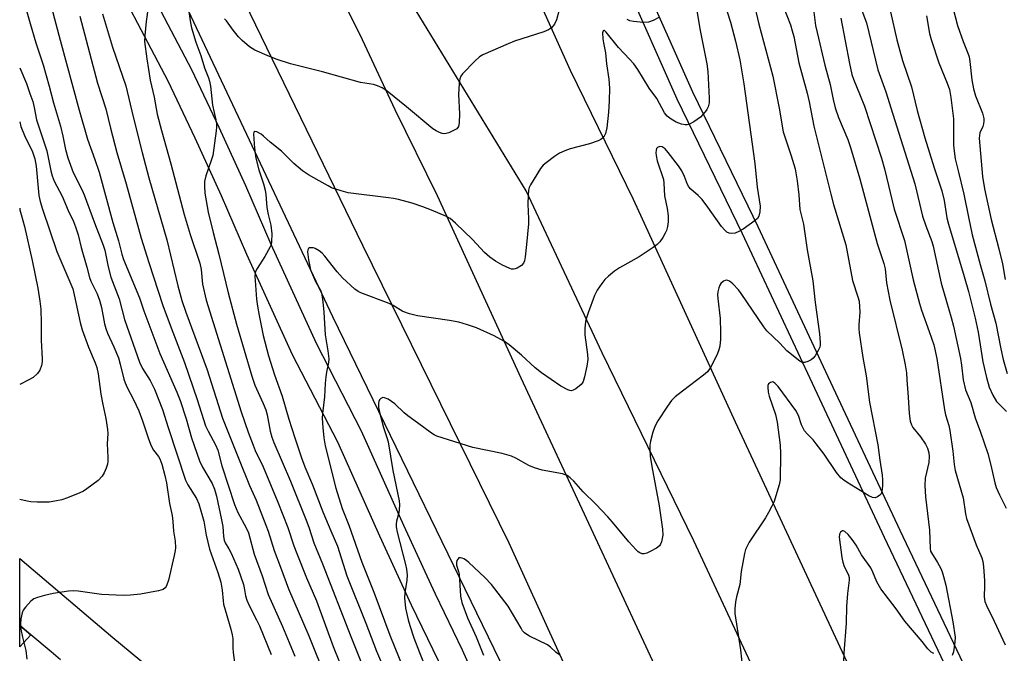
# Model space of a CAD drawing. Units: inches. Extents: x 1237770 to 1243770, y 573452 to 577453.
# Drawn here: x 1237770 to 1238056, y 574073 to 574257 of the extents above; entities that cross this region are included whole.
import ezdxf

# ---------------------------------------------------------------- set-up
doc = ezdxf.new("R2010")
doc.units = ezdxf.units.IN
doc.header["$MEASUREMENT"] = 0
for name, color, linetype in [('HYDRO-Canal', 164, 'Continuous'), ('TRANS-Driveway', 251, 'Continuous'), ('TRANS-Road', 130, 'Continuous'), ('TRANS-Street Sidewalk', 7, 'Continuous'), ('Undefined', 1, 'Continuous')]:
    doc.layers.add(name, color=color, linetype=linetype)

msp = doc.modelspace()

# ---------------------------------------------------------------- linework, layer by layer
at = {"layer": 'HYDRO-Canal'}
msp.add_lwpolyline([(1237770.36, 574349.15), (1237803.77, 574292.05), (1237860.98, 574170.73), (1237914.33, 574060.74), (1237965.44, 573954.94), (1238021.11, 573850.74), (1238072.28, 573771.76), (1238115.1, 573708.65), (1238180.83, 573617.94), (1238225.52, 573553.76), (1238296.63, 573452.89)], dxfattribs=at)
at = {"layer": 'TRANS-Driveway'}
msp.add_lwpolyline([(1237773.54, 574078.44), (1237770.34, 574074.97), (1237770.34, 574081.1)], close=True, dxfattribs=at)
at = {"layer": 'TRANS-Road'}
for points in [[(1238373.6, 573452.88), (1238329.3, 573516.81), (1238288.26, 573574.7), (1238234.8, 573651.49), (1238170.47, 573740.02), (1238122.23, 573809.14), (1238097.31, 573848.74), (1238067.18, 573898.45), (1238027.85, 573971.88), (1238025.01, 573977.64), (1238004.55, 574022.07), (1237965.63, 574105.69), (1237939.14, 574160.23), (1237917.1, 574207.18), (1237854.42, 574309.83)], [(1237847.96, 574294.74), (1237869.53, 574251.06), (1237878.99, 574230.69), (1237891.33, 574205.83), (1237915.51, 574152.9), (1237935.83, 574109.34), (1237958.7, 574060.12), (1237975, 574024.92), (1237993.67, 573986.01), (1238011.55, 573950.28), (1238029.44, 573915.87), (1238044.44, 573889.39), (1238060.5, 573862.39), (1238093.14, 573810.23), (1238120.82, 573769.21)], [(1237906.26, 574294.64), (1237929.83, 574242.16), (1237948.1, 574204.71), (1237977.66, 574140.19), (1238013.13, 574063.73), (1238053.99, 573978.48), (1238076.59, 573937.69), (1238127.34, 573850.85), (1238164.93, 573794.33), (1238215.18, 573726.08), (1238267.08, 573653.82), (1238333.68, 573557.46), (1238408.79, 573452.88)], [(1238128.73, 573714.62), (1238067.84, 573805.02), (1238027.68, 573867.52), (1238003.47, 573912.38), (1237983.72, 573954.11), (1237946.16, 574030.36), (1237912.11, 574105.01), (1237869.78, 574191.28), (1237832.21, 574268.82)], [(1237782.18, 574071.18), (1237779.48, 574073.48), (1237773.54, 574078.44), (1237770.34, 574081.1), (1237770.34, 574100.53), (1237797.31, 574077.66), (1237813.52, 574064.27)]]:
    msp.add_lwpolyline(points, dxfattribs=at)
at = {"layer": 'TRANS-Street Sidewalk'}
for points in [[(1237950.08, 574270.09), (1237965.26, 574235.82), (1237981.31, 574202.78), (1237984.21, 574196.81), (1238003.81, 574154.79), (1238025.35, 574108.77), (1238067.31, 574020.26), (1238085.81, 573983.7), (1238108.65, 573940.7), (1238128.22, 573906.2), (1238142.47, 573883.29), (1238162.86, 573851.07), (1238187.76, 573815.05), (1238218.35, 573771.61), (1238244.64, 573734.44), (1238269.26, 573701.13), (1238299.43, 573657.72), (1238315.55, 573634.27), (1238340.63, 573600.26), (1238375.2, 573551.22)], [(1238371.17, 573548.42), (1238336.64, 573597.39), (1238311.55, 573631.42), (1238295.38, 573654.93), (1238265.27, 573698.26), (1238240.66, 573731.56), (1238214.34, 573768.78), (1238183.73, 573812.24), (1238158.76, 573848.36), (1238138.31, 573880.68), (1238123.99, 573903.69), (1238104.34, 573938.34), (1238081.45, 573981.43), (1238062.9, 574018.1), (1238020.91, 574106.67), (1237999.36, 574152.71), (1237979.77, 574194.7), (1237960.8, 574233.75), (1237945.62, 574268.03)]]:
    msp.add_lwpolyline(points, dxfattribs=at)
for points in [[(1237800.42, 574279.92, 0), (1237820.13, 574242.34, 0), (1237828.08, 574225.6, 0), (1237835.73, 574208.72, 0), (1237843.09, 574191.71, 0), (1237856.19, 574162.94, 0), (1237869.29, 574137.6, 0), (1237881.53, 574110.18, 0), (1237888.86, 574094.28, 0), (1237890.71, 574090.28, 0), (1237898.54, 574074.06, 0), (1237912.01, 574043.95, 0), (1237934.11, 573998.59, 0), (1237944.15, 573977.53, 0), (1237957.61, 573948.64, 0), (1237974.51, 573915.95, 0), (1237989.94, 573887.92, 0), (1238003.28, 573864.16, 0), (1238030.21, 573817.58, 0), (1238053.23, 573782.08, 0)], [(1238046.9, 573777.94, 0), (1238023.76, 573813.63, 0), (1237996.71, 573860.42, 0), (1237983.33, 573884.24, 0), (1237974.03, 573901.14, 0), (1237967.84, 573912.39, 0), (1237950.83, 573945.3, 0), (1237937.31, 573974.31, 0), (1237927.3, 573995.31, 0), (1237905.16, 574040.75, 0), (1237891.69, 574070.88, 0), (1237883.87, 574087.06, 0), (1237874.64, 574107.05, 0), (1237862.47, 574134.32, 0), (1237849.38, 574159.64, 0), (1237836.18, 574188.65, 0), (1237828.82, 574205.66, 0), (1237821.22, 574222.42, 0), (1237813.37, 574238.96, 0), (1237793.76, 574276.35, 0)]]:
    msp.add_polyline3d(points, dxfattribs=at)
at = {"layer": 'Undefined'}
for points, elevation in [([(1238039.98, 574263.01), (1238042.08, 574255.05), (1238043.71, 574250.42), (1238045.06, 574247.09), (1238045.4, 574246.03), (1238045.65, 574244.62), (1238046.19, 574239.37), (1238046.7, 574236.67), (1238047.29, 574234.69), (1238049.25, 574229.68), (1238049.69, 574228.07), (1238049.71, 574227.31), (1238049.59, 574226.56), (1238049.34, 574225.81), (1238048.56, 574223.95), (1238048.39, 574223.18), (1238048.36, 574222.4), (1238049.28, 574211.35), (1238049.82, 574207.77), (1238051.77, 574198.79), (1238054.05, 574190.29), (1238055.09, 574186.03), (1238055.81, 574181.42)], 616), ([(1237807.61, 574260.42), (1237806.95, 574256.21), (1237806.56, 574252.2), (1237806.51, 574250.47), (1237807.18, 574245.44), (1237808.16, 574239.19), (1237809.33, 574234.26), (1237810.2, 574229.34), (1237811.4, 574224.65), (1237814.12, 574215), (1237817.99, 574200.3), (1237819.72, 574194.53), (1237822.52, 574186.21), (1237822.88, 574184.38), (1237823.34, 574180.11), (1237824.36, 574175.46), (1237834.5, 574143.09), (1237836.53, 574137.19), (1237837.95, 574133.44), (1237838.61, 574131.86), (1237840.86, 574127.12), (1237845.12, 574116.92), (1237848, 574109.56), (1237849.77, 574104.21), (1237850.59, 574101.99), (1237853.39, 574094.97), (1237856.37, 574088.31), (1237861.21, 574075.09), (1237865.06, 574065.53)], 638), ([(1237982.82, 574262.48), (1237984.47, 574255.46), (1237988.55, 574240.35), (1237990.33, 574231.13), (1237991.55, 574224.22), (1237993.85, 574217.3), (1237994.98, 574213.52), (1237995.33, 574211.83), (1237995.57, 574210.07), (1237996.03, 574205.95), (1237996.36, 574201.78), (1237997.41, 574197.5), (1237998.45, 574190.05), (1238000.14, 574181.1), (1238000.79, 574174.76), (1238002.11, 574165.7), (1238002.29, 574163.19), (1238002.25, 574162.37), (1238002.12, 574161.84), (1238001.66, 574160.82), (1238000.77, 574159.35), (1238000.25, 574158.68), (1237999.63, 574158.15), (1237998.69, 574157.64), (1237997.71, 574157.34), (1237997.08, 574157.41), (1237996.39, 574157.75), (1237992.62, 574160.75), (1237990.55, 574163.01), (1237986.85, 574166.52), (1237985.95, 574167.69), (1237979.4, 574177.4), (1237978.57, 574178.42), (1237976.94, 574180.16), (1237975.95, 574181), (1237975.54, 574181.2), (1237975.16, 574181.25), (1237974.71, 574181.15), (1237974.27, 574180.93), (1237973.49, 574180.28), (1237973.19, 574179.84), (1237972.89, 574179.04), (1237972.64, 574177.9), (1237972.54, 574177.02), (1237972.61, 574175.89), (1237973.33, 574170.17), (1237973.41, 574166.12), (1237973.36, 574164.1), (1237973.14, 574162.13), (1237972.93, 574161.03), (1237972.54, 574159.95), (1237970.55, 574156.06), (1237970.1, 574155.32), (1237969.57, 574154.65), (1237968.46, 574153.7), (1237962.33, 574149.08), (1237960.28, 574147.4), (1237959.23, 574146.38), (1237958, 574144.69), (1237955.19, 574140.52), (1237954.32, 574138.85), (1237953.76, 574137.15), (1237953.07, 574134.56), (1237952.87, 574133.39), (1237952.86, 574132.25), (1237953.03, 574130.22), (1237953.44, 574127.23), (1237955.61, 574115.81), (1237956.6, 574109.08), (1237956.69, 574107.33), (1237956.31, 574105.41), (1237956.01, 574104.67), (1237955.69, 574104.25), (1237954.81, 574103.6), (1237953.04, 574102.64), (1237952, 574102.15), (1237951.22, 574101.94), (1237950.71, 574101.96), (1237949.97, 574102.19), (1237949.53, 574102.49), (1237948.92, 574103.06), (1237946.84, 574105.4), (1237942.12, 574111.07), (1237940.71, 574112.64), (1237937.24, 574116.32), (1237933.62, 574119.91), (1237930.84, 574122.97), (1237929.8, 574123.93), (1237928.91, 574124.58), (1237928.4, 574124.83), (1237927.57, 574125.08), (1237921.75, 574126.21), (1237919.45, 574126.85), (1237917.85, 574127.55), (1237914.08, 574129.67), (1237912.79, 574130.2), (1237911.47, 574130.63), (1237910.12, 574130.97), (1237901.61, 574132.7), (1237891.24, 574136.06), (1237890.44, 574136.41), (1237889.69, 574136.88), (1237885.64, 574139.93), (1237882.75, 574141.89), (1237881.7, 574142.79), (1237879.02, 574145.41), (1237877.06, 574146.72), (1237876.06, 574147.17), (1237875.59, 574147.22), (1237875.36, 574147.16), (1237874.95, 574146.9), (1237874.6, 574146.52), (1237874.36, 574146.06), (1237874.26, 574145.53), (1237874.32, 574144.35), (1237874.66, 574142.62), (1237875.76, 574138.54), (1237876.74, 574135.67), (1237877.09, 574134.36), (1237878.44, 574126.07), (1237880.33, 574117.29), (1237880.39, 574116.13), (1237880.29, 574114.68), (1237880.15, 574113.84), (1237879.52, 574111.42), (1237879.41, 574110.55), (1237879.42, 574109.73), (1237879.7, 574108.21), (1237882.14, 574098.86), (1237882.43, 574097.44), (1237882.56, 574095.72), (1237882.55, 574094.29), (1237881.96, 574090.59), (1237881.86, 574089.14), (1237882.13, 574086.2), (1237882.85, 574082.76), (1237883.33, 574081.14), (1237884.57, 574077.6), (1237886.21, 574073.28), (1237889, 574066.33)], 630), ([(1237991.52, 574260.66), (1237993.66, 574255.24), (1237994.19, 574253.57), (1237994.6, 574251.85), (1237996.07, 574244.22), (1237998.53, 574235.5), (1237999.1, 574232.95), (1238000.41, 574225.88), (1238001.81, 574220.48), (1238005.31, 574206.14), (1238006.1, 574203.17), (1238009.65, 574191.5), (1238011.6, 574181.11), (1238013.2, 574176.46), (1238013.51, 574175.12), (1238013.77, 574171.98), (1238013.47, 574168.31), (1238013.46, 574167.15), (1238013.56, 574166.03), (1238014.63, 574158.85), (1238015.54, 574153.47), (1238016.54, 574145.9), (1238019, 574133.56), (1238019.54, 574129.03), (1238020.18, 574124.76), (1238020.3, 574123.37), (1238020.33, 574121.6), (1238020.15, 574119.92), (1238019.88, 574119.29), (1238019.55, 574118.9), (1238018.91, 574118.46), (1238018.2, 574118.19), (1238017.44, 574118.25), (1238016.4, 574118.73), (1238010.04, 574122.56), (1238009.07, 574123.23), (1238008.25, 574123.99), (1238007.03, 574125.49), (1238003.39, 574130.78), (1238001.12, 574133.8), (1238000.21, 574134.92), (1237998.45, 574136.71), (1237997.76, 574137.58), (1237996.88, 574139.32), (1237995.97, 574142), (1237995.25, 574143.48), (1237990.09, 574150.46), (1237989.15, 574151.43), (1237988.52, 574151.74), (1237987.85, 574151.63), (1237987.32, 574151.18), (1237987.14, 574150.73), (1237987.06, 574150.21), (1237987.15, 574148.8), (1237987.48, 574147.64), (1237989.33, 574142.28), (1237989.8, 574140.07), (1237990.11, 574137.9), (1237990.62, 574133.46), (1237990.77, 574130.96), (1237990.63, 574123.34), (1237990.38, 574121.89), (1237989.45, 574118.75), (1237988.9, 574117.06), (1237988.3, 574115.7), (1237987.32, 574113.87), (1237986.38, 574112.35), (1237981.66, 574105.31), (1237980.64, 574103.17), (1237980.3, 574102.04), (1237979.83, 574099.45), (1237979.41, 574096.84), (1237978.94, 574093.02), (1237978.04, 574089.46), (1237977.76, 574088.04), (1237977.53, 574086.01), (1237977.57, 574084.58), (1237979.13, 574074.12), (1237980.01, 574066)], 628), ([(1238014, 574260.21), (1238015.65, 574255.84), (1238018.95, 574242.2), (1238021.24, 574235.87), (1238023.35, 574229.42), (1238029.7, 574209.14), (1238031.93, 574199.79), (1238032.88, 574196.97), (1238034.57, 574192.49), (1238035, 574191.07), (1238037.35, 574180.42), (1238038.81, 574175.04), (1238040.25, 574170.44), (1238040.92, 574167.91), (1238042.91, 574158.53), (1238043.22, 574156.61), (1238043.72, 574152.34), (1238044.34, 574149.46), (1238045.93, 574145.74), (1238047.16, 574141.32), (1238048.71, 574137.16), (1238050.82, 574131.04), (1238051.73, 574127.62), (1238052.9, 574122.52), (1238053.29, 574121.13), (1238054.17, 574119.04), (1238056.14, 574115.13)], 622), ([(1237794.33, 574258.41), (1237797.24, 574248.79), (1237801.1, 574237.61), (1237803.2, 574228.57), (1237805.82, 574218.28), (1237807.79, 574210.89), (1237812.94, 574192.92), (1237816.2, 574179.59), (1237817.35, 574175.38), (1237818.47, 574172.01), (1237824.62, 574155.22), (1237829.12, 574141.2), (1237833.9, 574129.14), (1237836.96, 574121.68), (1237838.81, 574117.43), (1237841.68, 574110.18), (1237842.29, 574108.49), (1237844.1, 574102.89), (1237845.95, 574098.07), (1237848.19, 574091.81), (1237854.12, 574078.1), (1237859.08, 574065.89)], 640), ([(1237819.36, 574259.03), (1237819.83, 574255.84), (1237820.14, 574254.41), (1237821.42, 574250.27), (1237822.8, 574246.34), (1237823.89, 574242.81), (1237825.04, 574239.92), (1237825.35, 574238.93), (1237825.59, 574237.5), (1237826.25, 574232.01), (1237827.19, 574227.7), (1237827.37, 574226.56), (1237827.38, 574225.69), (1237827.27, 574224.5), (1237826.28, 574217.4), (1237825.86, 574215.98), (1237824.28, 574211.53), (1237823.87, 574209.85), (1237823.85, 574208.46), (1237823.97, 574206.51), (1237824.98, 574200.94), (1237826.38, 574195.02), (1237828.07, 574188.77), (1237830.7, 574177.61), (1237833.2, 574168.52), (1237837.55, 574153.43), (1237838.51, 574150.8), (1237840.9, 574145.54), (1237841.65, 574143.63), (1237842, 574142.2), (1237842.91, 574137.48), (1237843.42, 574135.76), (1237843.99, 574134.23), (1237848.76, 574122.95), (1237853.34, 574111.65), (1237854.07, 574109.68), (1237855.54, 574105.14), (1237858.11, 574099.06), (1237866.24, 574077.91), (1237870.52, 574067.29)], 636), ([(1237926.55, 574259.23), (1237925.86, 574256.74), (1237925.3, 574255.45), (1237924.45, 574254.4), (1237923.53, 574253.78), (1237922.15, 574253.26), (1237913.73, 574250.49), (1237911.82, 574249.75), (1237904.55, 574246.57), (1237903.56, 574245.96), (1237902.25, 574244.75), (1237898.68, 574241.11), (1237898.16, 574240.42), (1237897.86, 574239.65), (1237897.69, 574238.24), (1237897.52, 574235.04), (1237897.72, 574229.51), (1237897.65, 574226.84), (1237897.44, 574225.77), (1237896.97, 574225.16), (1237896.25, 574224.69), (1237894.64, 574223.94), (1237893.53, 574223.67), (1237892.75, 574223.78), (1237891.97, 574224.05), (1237890.96, 574224.51), (1237890, 574225.11), (1237882.43, 574231.53), (1237876.79, 574236.06), (1237875.31, 574237.02), (1237873.98, 574237.6), (1237872.88, 574237.98), (1237869.06, 574238.59), (1237858.08, 574241.67), (1237848.81, 574243.94), (1237844.92, 574245.24), (1237842.73, 574246.08), (1237838.43, 574247.97), (1237837.67, 574248.39), (1237836.97, 574248.89), (1237834.8, 574250.76), (1237833.78, 574251.76), (1237832.16, 574253.73), (1237830.24, 574256.42), (1237829.68, 574257.03)], 636), ([(1237966.55, 574259.33), (1237967.46, 574253.66), (1237969.39, 574243.95), (1237969.68, 574241.75), (1237970.14, 574234), (1237970.07, 574232.61), (1237969.79, 574231.49), (1237969.39, 574230.75), (1237968.89, 574230.04), (1237967.57, 574228.53), (1237965.7, 574227.19), (1237964.21, 574226.41), (1237963.68, 574226.3), (1237963.14, 574226.29), (1237962.05, 574226.47), (1237960.5, 574227.07), (1237959.05, 574227.88), (1237957.95, 574228.83), (1237957.16, 574229.8), (1237954.97, 574233.91), (1237952.76, 574236.95), (1237949.39, 574242.28), (1237948.27, 574243.92), (1237947.06, 574245.33), (1237943.8, 574248.66), (1237940.28, 574253.15), (1237939.76, 574253.58), (1237939.61, 574253.63), (1237939.36, 574253.54), (1237939.2, 574252.97), (1237939.29, 574251.25), (1237939.47, 574250.05), (1237940.07, 574247.12), (1237940.35, 574244), (1237941.03, 574239.48), (1237941.22, 574236.89), (1237941.15, 574233.22), (1237940.97, 574229.99), (1237940.44, 574225.4), (1237940.06, 574223.76), (1237939.69, 574223.01), (1237939.18, 574222.37), (1237938.73, 574222.05), (1237937.95, 574221.68), (1237935.45, 574220.8), (1237929.79, 574219.34), (1237928.25, 574218.77), (1237926.71, 574218.02), (1237925.24, 574217.1), (1237922.87, 574215.31), (1237921.98, 574214.54), (1237921.24, 574213.65), (1237918.33, 574208.9), (1237917.96, 574208.12), (1237917.75, 574207.31), (1237917.64, 574205.89), (1237917.59, 574203.3), (1237917.8, 574199.01), (1237917.78, 574197.57), (1237917.2, 574191.59), (1237916.77, 574188.04), (1237916.57, 574186.89), (1237916.26, 574186.13), (1237915.68, 574185.53), (1237914.44, 574184.76), (1237913.92, 574184.54), (1237913.39, 574184.42), (1237912.86, 574184.47), (1237912.34, 574184.63), (1237910.23, 574185.58), (1237908.23, 574186.76), (1237906.55, 574187.94), (1237905.02, 574189.25), (1237901.49, 574193), (1237896.58, 574197.73), (1237895.02, 574199.1), (1237894.03, 574199.73), (1237889.67, 574201.59), (1237887.18, 574202.54), (1237884.08, 574203.55), (1237880.1, 574204.59), (1237878.67, 574204.92), (1237877.22, 574205.15), (1237865.51, 574206.59), (1237863.51, 574207.11), (1237860.71, 574208.06), (1237859.7, 574208.56), (1237857.13, 574210.08), (1237854.04, 574211.78), (1237852.32, 574212.94), (1237849.77, 574215.09), (1237846.16, 574218.67), (1237842.95, 574221.22), (1237841, 574223.02), (1237840.29, 574223.56), (1237839.04, 574224.21), (1237838.42, 574224.35), (1237838.17, 574224.18), (1237838.06, 574223.57), (1237838.34, 574219.53), (1237838.71, 574216.57), (1237839.59, 574213.27), (1237840.94, 574209.14), (1237841.43, 574207.36), (1237841.64, 574206.07), (1237841.93, 574202.32), (1237842.34, 574200.29), (1237843.1, 574197.18), (1237843.42, 574194.7), (1237843.32, 574192.35), (1237843.16, 574191.5), (1237842.95, 574190.96), (1237841.36, 574188.12), (1237839.14, 574184.67), (1237838.75, 574183.91), (1237838.59, 574183.38), (1237838.49, 574182.28), (1237838.53, 574181.17), (1237838.99, 574175.72), (1237839.25, 574173.76), (1237839.72, 574170.97), (1237840.93, 574165.25), (1237842.47, 574159.28), (1237844.14, 574153.83), (1237846.39, 574147.66), (1237848.3, 574140.93), (1237850.02, 574135.53), (1237852.01, 574129.71), (1237852.99, 574127.1), (1237855.16, 574121.91), (1237858.2, 574114.09), (1237860.47, 574108.59), (1237862.46, 574104.15), (1237865.15, 574095.56), (1237870.67, 574081.85), (1237873.75, 574073.69), (1237875.74, 574068.98)], 634), ([(1237975.28, 574259.07), (1237976.23, 574256.08), (1237977.71, 574250.57), (1237978.94, 574245.1), (1237980.12, 574238.17), (1237983.33, 574215.11), (1237984, 574208.23), (1237984.83, 574202.74), (1237984.81, 574201.06), (1237984.53, 574199.77), (1237984.1, 574199.12), (1237983.47, 574198.58), (1237979.91, 574196.07), (1237978.68, 574195.31), (1237977.64, 574194.92), (1237976.59, 574194.74), (1237975.88, 574194.88), (1237975.23, 574195.21), (1237974.63, 574195.7), (1237973.71, 574196.79), (1237969.72, 574202.44), (1237968.08, 574204.6), (1237966.95, 574205.77), (1237964.78, 574207.63), (1237964.22, 574208.26), (1237963.84, 574208.96), (1237962.92, 574211.32), (1237962.16, 574212.91), (1237961.17, 574214.38), (1237958.22, 574218.28), (1237957.31, 574219.28), (1237956.5, 574219.86), (1237955.8, 574219.97), (1237955.13, 574219.72), (1237954.85, 574219.39), (1237954.71, 574218.94), (1237954.65, 574218.17), (1237954.71, 574217.35), (1237955.07, 574215.89), (1237956.84, 574210.41), (1237956.98, 574209.33), (1237957.17, 574205.72), (1237957.9, 574201.98), (1237958.19, 574199.93), (1237958.22, 574198.19), (1237958.01, 574196.77), (1237957.74, 574195.67), (1237957.39, 574194.88), (1237956.63, 574193.62), (1237955.79, 574192.41), (1237955.02, 574191.55), (1237953.87, 574190.69), (1237949.78, 574188), (1237944.09, 574184.81), (1237942.65, 574183.85), (1237940.89, 574182.44), (1237939.86, 574181.49), (1237938.97, 574180.33), (1237937.68, 574178.36), (1237936.92, 574176.78), (1237935, 574171.77), (1237934.51, 574170.37), (1237934.26, 574169.23), (1237934.11, 574167.2), (1237934.1, 574165.45), (1237934.82, 574159.66), (1237934.9, 574158.24), (1237934.66, 574156.29), (1237934.02, 574153.24), (1237933.59, 574151.88), (1237933.33, 574151.39), (1237932.98, 574150.96), (1237931.43, 574149.71), (1237930.72, 574149.32), (1237930.23, 574149.19), (1237929.72, 574149.25), (1237929.19, 574149.43), (1237927.1, 574150.53), (1237921.48, 574154.4), (1237919.67, 574155.84), (1237915.69, 574159.48), (1237912.17, 574162.48), (1237910.77, 574163.45), (1237907.84, 574165.15), (1237902.72, 574167.45), (1237900.11, 574168.33), (1237897.54, 574169.05), (1237894.88, 574169.58), (1237885.56, 574170.9), (1237883.3, 574171.48), (1237881.39, 574172.2), (1237878.53, 574173.89), (1237877.36, 574174.45), (1237869.15, 574177.57), (1237868.37, 574177.96), (1237867.45, 574178.64), (1237863.86, 574181.91), (1237862.29, 574183.63), (1237858.71, 574188.22), (1237857.94, 574189.04), (1237857.09, 574189.75), (1237855.94, 574190.46), (1237855.45, 574190.6), (1237854.74, 574190.67), (1237854.31, 574190.61), (1237853.98, 574190.39), (1237853.78, 574190.02), (1237853.71, 574189.51), (1237854.01, 574187.17), (1237854.63, 574184.25), (1237856.01, 574180.84), (1237857.57, 574178.12), (1237857.86, 574177), (1237858.13, 574174.94), (1237858.45, 574172), (1237858.82, 574165.41), (1237859.66, 574160.76), (1237859.89, 574158.48), (1237859.79, 574157.36), (1237859.24, 574154.6), (1237859.03, 574153.22), (1237858.85, 574151.29), (1237858.65, 574147.42), (1237858.06, 574142.61), (1237858.01, 574141.17), (1237858.12, 574138.53), (1237858.46, 574135.53), (1237858.83, 574133.24), (1237861.93, 574120.91), (1237863.81, 574115.06), (1237865.73, 574110.19), (1237869.5, 574099.49), (1237872.9, 574090.83), (1237877.56, 574078.33), (1237885.68, 574058.38)], 632), ([(1237955.68, 574257.47), (1237953.88, 574256.55), (1237952.53, 574256.06), (1237951.1, 574255.99), (1237948.18, 574256.2), (1237947.07, 574256.41), (1237946.38, 574256.77)], 636), ([(1238000.31, 574259.71), (1238000.93, 574255.06), (1238001.34, 574253.01), (1238003.59, 574243.62), (1238005.18, 574237.96), (1238006.01, 574233.67), (1238006.61, 574231.17), (1238007.58, 574228.45), (1238010.27, 574222), (1238011.07, 574219.69), (1238013.77, 574210.58), (1238018.76, 574191.88), (1238020.73, 574186.09), (1238021.04, 574184.5), (1238021.52, 574180.47), (1238022.44, 574175.49), (1238026.05, 574160.96), (1238026.91, 574156.7), (1238027.23, 574154.39), (1238027.41, 574152.33), (1238027.79, 574147.32), (1238028.02, 574142.57), (1238028.34, 574140.4), (1238028.68, 574139.31), (1238029.09, 574138.57), (1238031.34, 574135.82), (1238032.76, 574133.73), (1238033.35, 574132.5), (1238033.73, 574131.23), (1238033.84, 574130.1), (1238033.73, 574128.37), (1238032.7, 574123.87), (1238032.54, 574121.7), (1238032.8, 574118.41), (1238033.97, 574108.8), (1238034.09, 574103.47), (1238034.26, 574102.73), (1238034.48, 574102.23), (1238036.29, 574099.38), (1238037.22, 574097.7), (1238037.62, 574096.66), (1238038.02, 574095.31), (1238038.64, 574092.82), (1238040.72, 574082.18), (1238041.37, 574077.75), (1238041.31, 574076.31), (1238040.88, 574073.46), (1238040.5, 574072.47)], 626), ([(1238008.2, 574257.25), (1238010.75, 574244.1), (1238011.47, 574240.9), (1238011.93, 574239.51), (1238013.88, 574234.83), (1238015.09, 574231.67), (1238020.07, 574216.64), (1238020.93, 574213.52), (1238023.71, 574201.82), (1238026.64, 574192.71), (1238029.17, 574181.37), (1238031.02, 574174.53), (1238031.62, 574172.55), (1238033.87, 574166.41), (1238035.18, 574162.51), (1238036.02, 574158.58), (1238038.28, 574143.62), (1238038.58, 574142.24), (1238039.49, 574139.08), (1238039.78, 574137.64), (1238040.67, 574131.72), (1238041.06, 574127.77), (1238041.32, 574126.12), (1238043.64, 574118.17), (1238044.35, 574113.54), (1238044.67, 574112.14), (1238047.45, 574104.52), (1238049.07, 574100.74), (1238049.4, 574099.65), (1238049.59, 574098.2), (1238049.84, 574094.09), (1238049.88, 574092.62), (1238049.8, 574089.42), (1238049.97, 574088.14), (1238050.47, 574086.89), (1238052.65, 574082.44), (1238055.9, 574075.49)], 624), ([(1238022.61, 574259.07), (1238024.45, 574250.88), (1238025.3, 574247.74), (1238026.13, 574244.97), (1238028.73, 574237.27), (1238030.33, 574230.46), (1238032.54, 574222.5), (1238035.26, 574213.8), (1238037.52, 574207.13), (1238038.18, 574204.38), (1238038.99, 574199.33), (1238039.41, 574197.49), (1238044.02, 574182.28), (1238045.21, 574177.99), (1238047.17, 574170.24), (1238048.02, 574166.21), (1238049.39, 574157.6), (1238050.4, 574152.99), (1238051.17, 574150.23), (1238052.24, 574147.95), (1238053.36, 574146.06), (1238056.26, 574143.21)], 620), ([(1238033.08, 574257.88), (1238033.97, 574252.77), (1238034.42, 574251.04), (1238036.64, 574244.24), (1238039.08, 574238.4), (1238039.71, 574236.53), (1238040.12, 574234.21), (1238040.84, 574227.98), (1238040.92, 574226.17), (1238040.86, 574220.42), (1238041.03, 574218.69), (1238041.41, 574216.42), (1238042.19, 574212.99), (1238043.92, 574206.16), (1238045.22, 574199.48), (1238046.34, 574194.39), (1238048.57, 574185.75), (1238049.96, 574181.03), (1238051.61, 574174.31), (1238053.12, 574168.81), (1238054.58, 574161.3), (1238055.29, 574158.25), (1238056.39, 574154.22)], 618), ([(1237770.35, 574202.12), (1237770.41, 574201.68), (1237770.73, 574200.32), (1237771.76, 574196.8), (1237774, 574186.98), (1237775.58, 574178.9), (1237776.19, 574175.15), (1237776.42, 574172.83), (1237776.58, 574168.74), (1237776.56, 574163.86), (1237776.87, 574158.43), (1237776.84, 574157.6), (1237776.63, 574156.49), (1237776.17, 574155.16), (1237775.53, 574154.24), (1237774.26, 574153.08), (1237773, 574152.33), (1237770.35, 574150.98)], 652), ([(1238035.15, 574073.01), (1238034.41, 574073.41), (1238033.98, 574073.77), (1238033.42, 574074.39), (1238031.78, 574076.54), (1238026.77, 574082.39), (1238024.23, 574085.93), (1238019.81, 574091.75), (1238018.65, 574093.77), (1238017.51, 574096.63), (1238016.92, 574097.85), (1238014.25, 574101.58), (1238012.71, 574104.39), (1238011.52, 574106.09), (1238010.39, 574107.5), (1238009.37, 574108.43), (1238008.95, 574108.58), (1238008.75, 574108.56), (1238008.19, 574108.21), (1238007.85, 574107.58), (1238007.79, 574106.79), (1238008.5, 574100.9), (1238008.73, 574099.86), (1238009.15, 574098.58), (1238010.51, 574095.72), (1238010.67, 574095.02), (1238010.7, 574094.25), (1238010.21, 574090.46), (1238009.89, 574086.69), (1238009.79, 574081.85), (1238009.07, 574073.12), (1238008.89, 574067.97)], 626), ([(1237926.69, 574072.64), (1237925.81, 574073.27), (1237924.15, 574074.84), (1237923.26, 574075.54), (1237918.02, 574078.09), (1237917.27, 574078.51), (1237916.59, 574079.01), (1237916.05, 574079.64), (1237915.59, 574080.34), (1237911.82, 574086.71), (1237907.03, 574093), (1237905.15, 574095.1), (1237900.47, 574099.43), (1237899.76, 574099.99), (1237899, 574100.45), (1237898.5, 574100.69), (1237898.02, 574100.8), (1237897.59, 574100.71), (1237897.25, 574100.41), (1237897, 574099.99), (1237896.86, 574099.32), (1237896.92, 574098.64), (1237897.46, 574096.84), (1237897.62, 574096.01), (1237898.03, 574089.62), (1237898.42, 574087.77), (1237900.12, 574083.36), (1237902.61, 574077.9), (1237904.73, 574072.52)], 628)]:
    msp.add_lwpolyline(points, dxfattribs=dict(at, elevation=elevation))
for points in [[(1237777.41, 574268.44, 644), (1237782.04, 574250.81, 644), (1237787.6, 574230.5, 644), (1237790, 574222.11, 644), (1237792.14, 574216.25, 644), (1237793.35, 574212.57, 644), (1237797.35, 574198.01, 644), (1237798.99, 574192.67, 644), (1237799.89, 574188.81, 644), (1237800.46, 574187.26, 644), (1237805.02, 574176.15, 644), (1237806.29, 574172.4, 644), (1237810.98, 574160, 644), (1237815.86, 574148.74, 644), (1237816.83, 574146.33, 644), (1237818.61, 574141.09, 644), (1237820.11, 574135.5, 644), (1237822.47, 574128.9, 644), (1237823.34, 574127.07, 644), (1237826.09, 574122.28, 644), (1237826.79, 574120.67, 644), (1237827.35, 574118.67, 644), (1237828.85, 574111.76, 644), (1237829.16, 574109.84, 644), (1237829.39, 574106.95, 644), (1237829.59, 574105.87, 644), (1237829.9, 574105.13, 644), (1237830.97, 574103.38, 644), (1237831.62, 574102.14, 644), (1237833.62, 574097.5, 644), (1237835.18, 574093.06, 644), (1237835.42, 574092.03, 644), (1237835.78, 574089.77, 644), (1237836.14, 574088.46, 644), (1237836.85, 574086.89, 644), (1237838.99, 574082.79, 644), (1237839.83, 574081.01, 644), (1237843.21, 574072.7, 644)], [(1237772.03, 574260.41, 646), (1237773.35, 574255.68, 646), (1237775.01, 574250.09, 646), (1237777.11, 574243.67, 646), (1237778.92, 574237.49, 646), (1237780.17, 574232.63, 646), (1237782.12, 574225.86, 646), (1237782.82, 574222.96, 646), (1237783.59, 574219.16, 646), (1237784.31, 574216.72, 646), (1237785.85, 574212.47, 646), (1237788.43, 574207.33, 646), (1237789.03, 574205.98, 646), (1237792, 574197.86, 646), (1237794.52, 574191.42, 646), (1237794.97, 574189.94, 646), (1237796, 574185.16, 646), (1237796.78, 574182.1, 646), (1237799.15, 574175.81, 646), (1237800.68, 574169.81, 646), (1237805.02, 574157.46, 646), (1237805.89, 574155.65, 646), (1237808.13, 574152.17, 646), (1237809.39, 574149.61, 646), (1237811.71, 574143.72, 646), (1237813.34, 574138.53, 646), (1237818.42, 574123.31, 646), (1237819.1, 574121.9, 646), (1237821.59, 574118, 646), (1237822.26, 574116.4, 646), (1237823.7, 574111.35, 646), (1237824.39, 574107.3, 646), (1237825.3, 574103.3, 646), (1237827.72, 574096.52, 646), (1237828.58, 574093.74, 646), (1237829.01, 574091.42, 646), (1237829.25, 574088.3, 646), (1237829.42, 574087.29, 646), (1237831.53, 574080.12, 646), (1237831.94, 574078.42, 646), (1237832.08, 574077.28, 646), (1237832.07, 574074.7, 646), (1237832.17, 574073.27, 646), (1237833.69, 574061.86, 646)], [(1237787.74, 574257.82, 642), (1237792.89, 574238.32, 642), (1237795.3, 574230.91, 642), (1237796.64, 574225.28, 642), (1237798.48, 574218.27, 642), (1237801.19, 574209.17, 642), (1237805.5, 574193.45, 642), (1237807.71, 574186.38, 642), (1237809.15, 574182.23, 642), (1237811.86, 574173.87, 642), (1237814.23, 574167.39, 642), (1237818.11, 574157.38, 642), (1237821.78, 574146.61, 642), (1237824.21, 574138.99, 642), (1237824.93, 574137.48, 642), (1237827.08, 574133.55, 642), (1237827.75, 574132.01, 642), (1237828.88, 574127.42, 642), (1237832.58, 574116.23, 642), (1237833.57, 574113.91, 642), (1237835.92, 574109.49, 642), (1237836.59, 574107.96, 642), (1237838.28, 574101.83, 642), (1237840.61, 574095.53, 642), (1237842.29, 574090.14, 642), (1237846.46, 574080.87, 642), (1237848.44, 574076.23, 642), (1237850.04, 574072.27, 642)], [(1237770.35, 574242.85, 648), (1237772.33, 574238.31, 648), (1237773.24, 574235.4, 648), (1237774.18, 574233, 648), (1237774.58, 574231.32, 648), (1237775.22, 574227.71, 648), (1237778.16, 574218.7, 648), (1237779.33, 574212.92, 648), (1237779.71, 574211.53, 648), (1237780.36, 574209.97, 648), (1237782.63, 574205.56, 648), (1237784.36, 574201.43, 648), (1237785.89, 574198.28, 648), (1237786.55, 574196.73, 648), (1237787.25, 574194.44, 648), (1237788.19, 574190.68, 648), (1237789.78, 574185.02, 648), (1237790.53, 574182.02, 648), (1237790.98, 574180.95, 648), (1237792.76, 574177.31, 648), (1237793.48, 574175.48, 648), (1237794.09, 574173.35, 648), (1237794.93, 574168.61, 648), (1237795.28, 574167.26, 648), (1237795.79, 574165.92, 648), (1237797.6, 574161.95, 648), (1237798.95, 574158.71, 648), (1237799.49, 574156.94, 648), (1237800.55, 574152.55, 648), (1237800.9, 574151.46, 648), (1237801.49, 574150.17, 648), (1237803.32, 574146.67, 648), (1237804.84, 574143.36, 648), (1237805.94, 574140.52, 648), (1237807.65, 574135.27, 648), (1237808.44, 574133.2, 648), (1237809.12, 574131.99, 648), (1237810.57, 574130.15, 648), (1237810.93, 574129.5, 648), (1237811.49, 574127.9, 648), (1237812.42, 574124.62, 648), (1237812.86, 574122.47, 648), (1237813.77, 574116.49, 648), (1237814.56, 574113.05, 648), (1237814.75, 574111.27, 648), (1237814.92, 574108.49, 648), (1237815.34, 574105.6, 648), (1237815.44, 574103.69, 648), (1237815.39, 574102.85, 648), (1237815.13, 574101.42, 648), (1237813.41, 574094.31, 648), (1237813.01, 574092.93, 648), (1237812.79, 574092.43, 648), (1237812.51, 574092.02, 648), (1237811.92, 574091.59, 648), (1237810.55, 574091.19, 648), (1237805.3, 574090.22, 648), (1237802.45, 574089.9, 648), (1237800.42, 574089.88, 648), (1237794.01, 574090.15, 648), (1237787.27, 574091.12, 648), (1237785.83, 574091.23, 648), (1237784.46, 574091.13, 648), (1237780.08, 574090.39, 648), (1237777.5, 574089.83, 648), (1237775.51, 574089.29, 648), (1237774.45, 574088.84, 648), (1237773.59, 574088.15, 648), (1237772.05, 574086.48, 648), (1237771.39, 574085.58, 648), (1237771.06, 574084.79, 648), (1237770.7, 574083.06, 648), (1237770.57, 574081.58, 648), (1237770.72, 574080.1, 648), (1237771.14, 574077.76, 648), (1237772.17, 574073.89, 648), (1237772.41, 574071.36, 648)], [(1237770.35, 574227.14, 650), (1237770.67, 574225.75, 650), (1237771.72, 574223.15, 650), (1237774.02, 574218.42, 650), (1237774.69, 574216.42, 650), (1237775.07, 574214.31, 650), (1237775.91, 574205.81, 650), (1237776.28, 574204.03, 650), (1237776.91, 574201.8, 650), (1237781.14, 574189.59, 650), (1237785.73, 574178.7, 650), (1237786.17, 574177, 650), (1237787.84, 574168.97, 650), (1237788.4, 574166.87, 650), (1237790.26, 574161.85, 650), (1237792.24, 574157.3, 650), (1237792.71, 574155.98, 650), (1237793.11, 574154.05, 650), (1237793.87, 574148.23, 650), (1237794.43, 574145.17, 650), (1237795.3, 574141.15, 650), (1237795.8, 574137.93, 650), (1237795.86, 574136.78, 650), (1237795.67, 574133.77, 650), (1237795.9, 574129.9, 650), (1237795.9, 574128.72, 650), (1237795.75, 574127.87, 650), (1237795.39, 574126.76, 650), (1237794.84, 574125.4, 650), (1237794.28, 574124.4, 650), (1237793.05, 574123.21, 650), (1237789.82, 574120.72, 650), (1237788.86, 574120.08, 650), (1237787.79, 574119.56, 650), (1237784.19, 574118.12, 650), (1237782.51, 574117.56, 650), (1237780.56, 574117.16, 650), (1237778.88, 574116.92, 650), (1237775.37, 574116.91, 650), (1237773.61, 574116.98, 650), (1237772.48, 574117.15, 650), (1237770.34, 574117.65, 650)]]:
    msp.add_polyline3d(points, dxfattribs=at)

doc.saveas('drawing.dxf')
